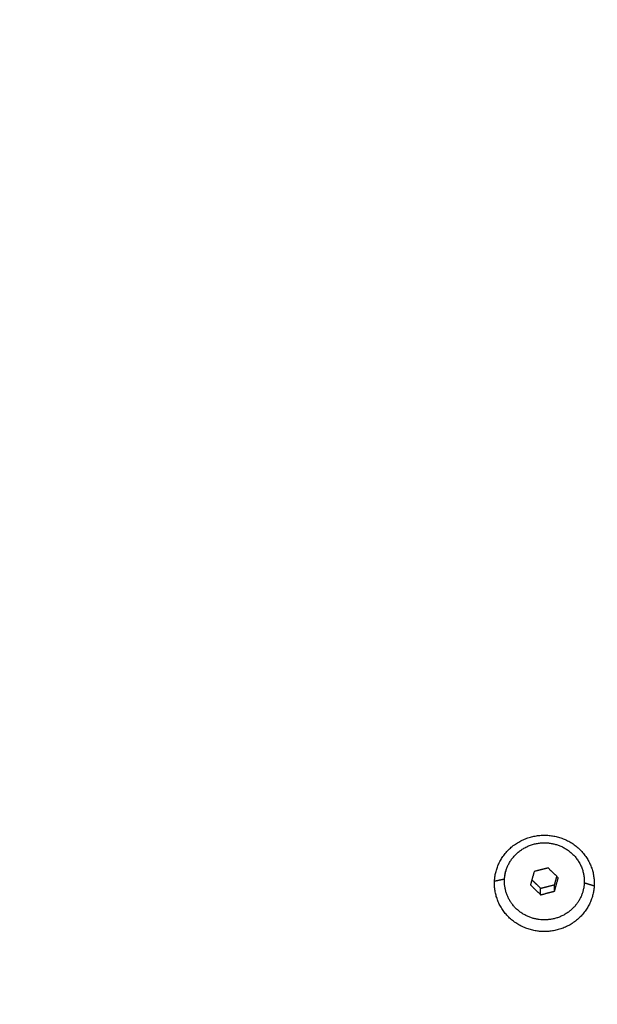
# Model space of a CAD drawing. Units: millimetres. Extents: x -3509.4 to -3493.5, y 2093.4 to 2109.
# Drawn here: x -3496.9 to -3496.8, y 2096.8 to 2097 of the extents above; entities that cross this region are included whole.
import ezdxf

# ---------------------------------------------------------------- set-up
doc = ezdxf.new("R2010")
doc.units = ezdxf.units.MM
doc.layers.add('DIASTASEIS', color=253, linetype='Continuous', lineweight=5)
doc.styles.get("Standard").update_dxf_attribs({"font": 'ARIALN.TTF'})
doc.dimstyles.new('STANDARD_ACAD', dxfattribs={"dimtxt": 0.18, "dimasz": 0.15, "dimexe": 0.18, "dimexo": 0.0625, "dimgap": 0.09, "dimtad": 0, "dimtih": 1, "dimtoh": 1, "dimrnd": 0.05, "dimzin": 0, "dimdsep": 46, "dimtxsty": 'Standard', "dimblk": 'OBLIQUE', "dimcen": 0.09, "dimadec": 0, "dimazin": 0, "dimtfac": 1, "dimtofl": 0, "dimtmove": 0, "dimatfit": 3, "dimfxl": 1, "dimtolj": 1, "dimtzin": 0, "dimarcsym": 0})

# ---------------------------------------------------------------- blocks, each defined once
blk = doc.blocks.new('_Oblique')
at = {"color": 0, "linetype": 'ByBlock', "lineweight": -2, "transparency": 16777216}
blk.add_line((-0.5, -0.5), (0.5, 0.5), dxfattribs=at)
blk = doc.blocks.new('*D6')
at = {"layer": 'Defpoints', "color": 0}
for p in [(-3494.79578, 2097.64893), (-3503.23259, 2095.66609), (-3494.79578, 2093.53137)]:
    blk.add_point(p, dxfattribs=at)
at = {"layer": 'DIASTASEIS', "color": 0, "lineweight": -2}
for p, q in [((-3494.79578, 2097.58643), (-3494.79578, 2093.35137)), ((-3503.23259, 2095.60359), (-3503.23259, 2093.35137)), ((-3503.23259, 2093.53137), (-3499.29566, 2093.53137)), ((-3494.79578, 2093.53137), (-3498.7327, 2093.53137))]:
    blk.add_line(p, q, dxfattribs=at)
at = {"layer": 'DIASTASEIS', "color": 0, "linetype": 'ByBlock', "lineweight": -2, "xscale": 0.15, "yscale": 0.15, "zscale": 0.15, "rotation": 180}
blk.add_blockref('_Oblique', (-3503.23259, 2093.53137), dxfattribs=at)
at = {"layer": 'DIASTASEIS', "color": 0, "linetype": 'ByBlock', "lineweight": -2, "xscale": 0.15, "yscale": 0.15, "zscale": 0.15}
blk.add_blockref('_Oblique', (-3494.79578, 2093.53137), dxfattribs=at)
at = {"layer": 'DIASTASEIS', "color": 0, "insert": (-3499.01418, 2093.53137), "char_height": 0.18, "attachment_point": 5}
blk.add_mtext('\\A1;\\A1;8.40', dxfattribs=at)
blk = doc.blocks.new('*D7')
at = {"layer": 'Defpoints', "color": 0}
for p in [(-3496.29575, 2097.64684), (-3501.35919, 2096.16284), (-3496.29575, 2095.10744)]:
    blk.add_point(p, dxfattribs=at)
at = {"layer": 'DIASTASEIS', "color": 0, "lineweight": -2}
for p, q in [((-3496.29575, 2097.58434), (-3496.29575, 2094.92744)), ((-3501.35919, 2096.10034), (-3501.35919, 2094.92744)), ((-3501.35919, 2095.10744), (-3499.10895, 2095.10744)), ((-3496.29575, 2095.10744), (-3498.54599, 2095.10744))]:
    blk.add_line(p, q, dxfattribs=at)
at = {"layer": 'DIASTASEIS', "color": 0, "linetype": 'ByBlock', "lineweight": -2, "xscale": 0.15, "yscale": 0.15, "zscale": 0.15, "rotation": 180}
blk.add_blockref('_Oblique', (-3501.35919, 2095.10744), dxfattribs=at)
at = {"layer": 'DIASTASEIS', "color": 0, "linetype": 'ByBlock', "lineweight": -2, "xscale": 0.15, "yscale": 0.15, "zscale": 0.15}
blk.add_blockref('_Oblique', (-3496.29575, 2095.10744), dxfattribs=at)
at = {"layer": 'DIASTASEIS', "color": 0, "insert": (-3498.82747, 2095.10744), "char_height": 0.18, "attachment_point": 5}
blk.add_mtext('\\A1;5.10', dxfattribs=at)
blk = doc.blocks.new('s289b katopsi')
blk.add_open_spline([(-3497.18056, 2097.74241), (-3497.13829, 2097.72181), (-3497.09782, 2097.69796), (-3497.02687, 2097.64818), (-3496.99588, 2097.62312), (-3496.95216, 2097.58252), (-3496.93803, 2097.56847), (-3496.92442, 2097.55396), (-3496.89721, 2097.52495), (-3496.87211, 2097.49417), (-3496.82797, 2097.43163), (-3496.80869, 2097.40013), (-3496.78157, 2097.3485), (-3496.77232, 2097.3291), (-3496.7563, 2097.29193), (-3496.74938, 2097.27423), (-3496.73074, 2097.22126), (-3496.72078, 2097.18546), (-3496.70601, 2097.11409), (-3496.70105, 2097.07863), (-3496.69691, 2097.02275), (-3496.69616, 2097.00249), (-3496.69616, 2096.98222)], degree=3, knots=[368.351502, 368.351502, 368.351502, 368.351502, 510.47744, 510.47744, 631.714476, 631.714476, 692.604468, 692.604468, 692.604468, 814.187885, 814.187885, 927.747736, 927.747736, 994.054826, 994.054826, 1052.780113, 1052.780113, 1167.759873, 1167.759873, 1278.748459, 1278.748459, 1341.70046, 1341.70046, 1341.70046, 1341.70046])
for points, weights in [([(-3496.69616, 2096.98222), (-3496.69616, 2097.50622), (-3497.1805, 2097.74223)], [1, 0.851590101012, 1]), ([(-3497.1805, 2097.74171), (-3496.69616, 2097.5057), (-3496.69616, 2096.9817)], [1, 0.851590101012, 1]), ([(-3496.70222, 2096.93874), (-3496.67418, 2097.48828), (-3497.18275, 2097.7361)], [1, 0.838424450053, 1]), ([(-3496.84375, 2096.86092), (-3496.84375, 2096.86194), (-3496.84348, 2096.86292)], [1, 0.991444861374, 1]), ([(-3496.84375, 2096.86082), (-3496.84375, 2096.86183), (-3496.84348, 2096.86282)], [1, 0.991444861374, 1]), ([(-3496.84375, 2096.86087), (-3496.84375, 2096.86089), (-3496.84375, 2096.86092)], [0.997494698136, 0.998740961346, 1])]:
    blk.add_rational_spline(points, weights, degree=2)
for points, weights, knots in [([(-3496.84574, 2096.86088), (-3496.84525, 2096.87053), (-3496.83526, 2096.87005), (-3496.82527, 2096.86958), (-3496.82577, 2096.85993)], [1, 0.707106781187, 1, 0.707106781187, 1], [-31.415927, -31.415927, -31.415927, -15.707963, -15.707963, 0, 0, 0]), ([(-3496.84348, 2096.86282), (-3496.84141, 2096.87028), (-3496.83368, 2096.86828), (-3496.82596, 2096.86628), (-3496.82803, 2096.85882)], [1, 0.707106781187, 1, 0.707106781187, 1], [0, 0, 0, 12.566371, 12.566371, 25.132741, 25.132741, 25.132741]), ([(-3496.82577, 2096.85993), (-3496.82626, 2096.85028), (-3496.83625, 2096.85076), (-3496.84623, 2096.85123), (-3496.84574, 2096.86088)], [1, 0.707106781187, 1, 0.707106781187, 1], [-31.415927, -31.415927, -31.415927, -15.707963, -15.707963, 0, 0, 0]), ([(-3496.82803, 2096.85882), (-3496.82984, 2096.85227), (-3496.8368, 2096.85316), (-3496.84375, 2096.85404), (-3496.84375, 2096.86082)], [1, 0.751839807479, 1, 0.751839807479, 1], [0, 0, 0, 11.519173, 11.519173, 23.038346, 23.038346, 23.038346])]:
    blk.add_rational_spline(points, weights, degree=2, knots=knots)
for points in [[(-3496.84348, 2096.86282), (-3496.84348, 2096.86287), (-3496.84348, 2096.86292)], [(-3496.8378, 2096.86279), (-3496.83817, 2096.86144), (-3496.83854, 2096.8601)], [(-3496.83501, 2096.86351), (-3496.8364, 2096.86315), (-3496.8378, 2096.86279)], [(-3496.83297, 2096.86154), (-3496.83399, 2096.86252), (-3496.83501, 2096.86351)], [(-3496.84574, 2096.86088), (-3496.84474, 2096.86109), (-3496.84374, 2096.8613)], [(-3496.84375, 2096.86082), (-3496.84375, 2096.86087), (-3496.84375, 2096.86092)], [(-3496.83854, 2096.8601), (-3496.83752, 2096.85911), (-3496.8365, 2096.85812)], [(-3496.83826, 2096.86112), (-3496.83738, 2096.86027), (-3496.8365, 2096.85942)], [(-3496.8365, 2096.85942), (-3496.83511, 2096.85978), (-3496.83371, 2096.86014)], [(-3496.83371, 2096.86014), (-3496.83348, 2096.86098), (-3496.83325, 2096.86181)], [(-3496.83371, 2096.85885), (-3496.83334, 2096.86019), (-3496.83297, 2096.86154)], [(-3496.83371, 2096.85885), (-3496.83371, 2096.85949), (-3496.83371, 2096.86014)], [(-3496.82776, 2096.86054), (-3496.82676, 2096.86023), (-3496.82577, 2096.85993)], [(-3496.8365, 2096.85812), (-3496.8365, 2096.85877), (-3496.8365, 2096.85942)], [(-3496.8365, 2096.85812), (-3496.83511, 2096.85848), (-3496.83371, 2096.85885)], [(-3496.82803, 2096.85892), (-3496.82803, 2096.85887), (-3496.82803, 2096.85882)]]:
    blk.add_open_spline(points, degree=2)
blk = doc.blocks.new('ola')
blk.add_blockref('s289b katopsi', (0, 0))

msp = doc.modelspace()

# ---------------------------------------------------------------- block references
msp.add_blockref('ola', (0, 0))

# ---------------------------------------------------------------- dimensions: what is measured, and where the dimension line sits
at = {"layer": 'DIASTASEIS'}
dim = msp.add_linear_dim(base=(-3494.79578, 2093.53137), p1=(-3503.23259, 2095.66609), p2=(-3494.79578, 2097.64893), text='\\A1;8.40', dimstyle='STANDARD_ACAD', override={"dimtxsty": 'Standard'}, dxfattribs=at)
dim.commit()
dim.dimension.update_dxf_attribs({"geometry": '*D6', "text_midpoint": (-3499.01418, 2093.53137)})
dim = msp.add_linear_dim(base=(-3496.29575, 2095.10744), p1=(-3501.35919, 2096.16284), p2=(-3496.29575, 2097.64684), dimstyle='STANDARD_ACAD', override={"dimrnd": 0.1}, dxfattribs=at)
dim.commit()
dim.dimension.update_dxf_attribs({"geometry": '*D7', "text_midpoint": (-3498.82747, 2095.10744)})

doc.saveas('drawing.dxf')
